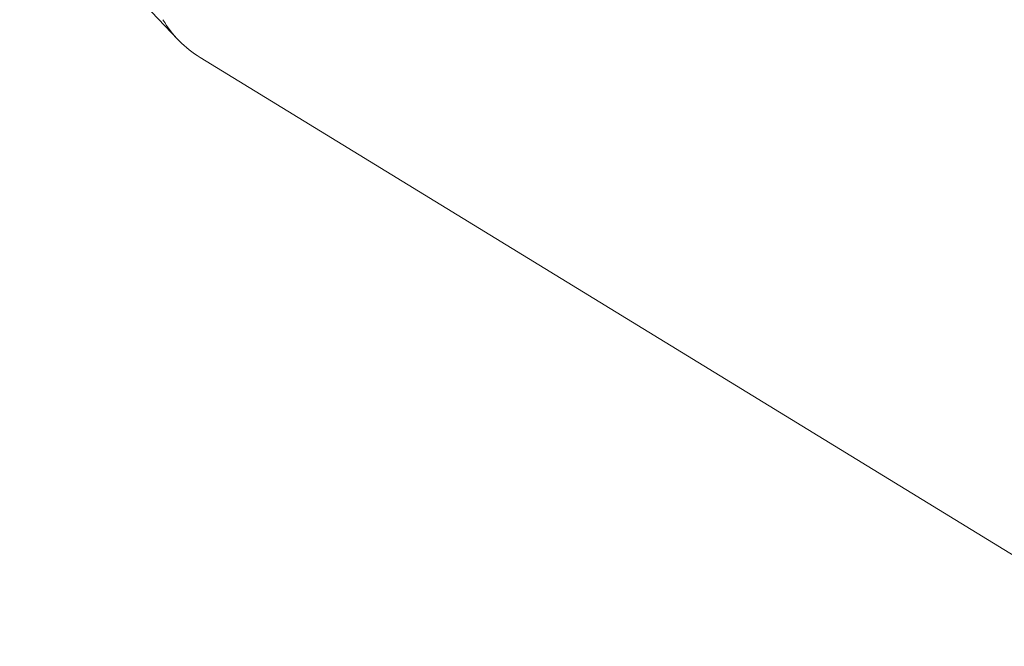
# Model space of a CAD drawing. Extents: x -65 to 107, y -56 to 61.
# Drawn here: x 67 to 77, y -55 to -48 of the extents above; entities that cross this region are included whole.
import ezdxf

# ---------------------------------------------------------------- set-up
doc = ezdxf.new("R2010")
doc.units = 0
doc.header["$PDMODE"] = 1
doc.layers.add('1', color=4, linetype='Continuous', lineweight=50)
doc.layers.add('2', color=7, linetype='Continuous', lineweight=25)
doc.styles.add('STANDARD 3.5 mm', font='monos.ttf', dxfattribs={"height": 3.5})
doc.dimstyles.new('AM_DIN$0', dxfattribs={"dimtxt": 3.5, "dimasz": 2.5, "dimexe": 2, "dimexo": 1, "dimgap": 1, "dimtad": 1, "dimdsep": 46, "dimtxsty": 'STANDARD 3.5 mm', "dimcen": 0.09, "dimadec": 0, "dimazin": 2, "dimtm": 1e-09, "dimtfac": 0.707107, "dimtmove": 0, "dimatfit": 3, "dimfxl": 1, "dimtolj": 1, "dimlwd": -1, "dimlwe": -1, "dimarcsym": 0})

# ---------------------------------------------------------------- blocks, each defined once
blk = doc.blocks.new('*D5')
at = {"layer": '2', "color": 0, "transparency": 16777216}
for p, q in [((0, 41), (0, 58.023)), ((80, -53.999), (80, 58.023)), ((77.5, 56.023), (2.5, 56.023))]:
    blk.add_line(p, q, dxfattribs=at)
for points in [[(2.5, 56.44), (2.5, 55.607), (0, 56.023)], [(77.5, 56.44), (77.5, 55.607), (80, 56.023)]]:
    blk.add_solid(points, dxfattribs=at)
at = {"layer": 'DEFPOINTS', "color": 0, "transparency": 16777216}
for p in [(0, 56.023), (0, 40), (80, -54.999)]:
    blk.add_point(p, dxfattribs=at)
at = {"layer": '2', "color": 0, "transparency": 16777216, "insert": (40, 58.835), "char_height": 3.5, "attachment_point": 5, "style": 'STANDARD 3.5 mm'}
blk.add_mtext('\\A1;80', dxfattribs=at)

msp = doc.modelspace()

# ---------------------------------------------------------------- linework, layer by layer
at = {"layer": '1', "lineweight": 13}
for p, q in [((68.497, -48.541), (67.798, -47.806)), ((68.734, -48.733), (78.792, -54.885))]:
    msp.add_line(p, q, dxfattribs=at)
at = {"layer": '1', "lineweight": 13, "extrusion": (0, 0, -1)}
msp.add_ellipse((69.366, -47.714), major_axis=(-0.87, -0.827), ratio=0.987185, start_param=6.024718, end_param=6.504684, dxfattribs=at)

# ---------------------------------------------------------------- dimensions: what is measured, and where the dimension line sits
at = {"layer": '2'}
dim = msp.add_linear_dim(base=(0, 56.023), p1=(80, -54.999), p2=(0, 40), dimstyle='AM_DIN$0', dxfattribs=at)
dim.commit()
dim.dimension.update_dxf_attribs({"geometry": '*D5', "text_midpoint": (40, 56.023), "dimtype": 160})

doc.saveas('drawing.dxf')
